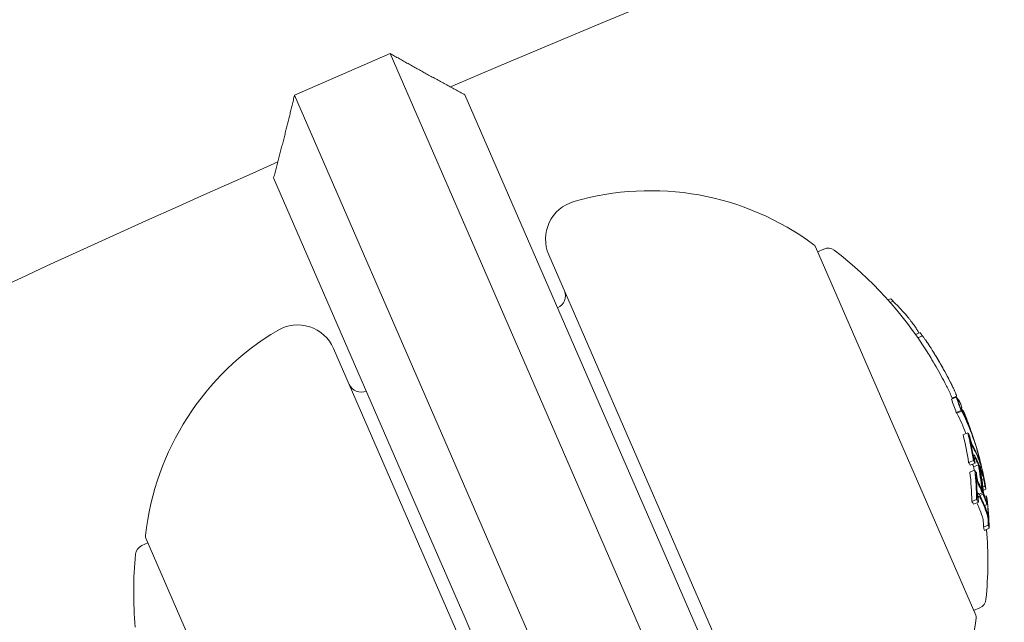
# Model space of a CAD drawing. Units: millimetres. Extents: x -4541 to 6139, y -5619 to 4406.
# Drawn here: x 1225 to 1263, y 1112 to 1136 of the extents above; entities that cross this region are included whole.
import ezdxf

# ---------------------------------------------------------------- set-up
doc = ezdxf.new("R2010")
doc.units = ezdxf.units.MM
doc.header["$LTSCALE"] = 0.2
doc.header["$MEASUREMENT"] = 0
doc.header["$PDMODE"] = 1
doc.linetypes.add('BORDER', pattern=[1.75, 0.5, -0.25, 0.5, -0.25, 0, -0.25])
doc.layers.add('HAGS-Dim Plan', color=7, linetype='Continuous', lineweight=100)
doc.layers.add('HAGS-EN1176 Falling Space', color=30, linetype='BORDER')
doc.layers.add('HAGS-Plan', color=7, linetype='Continuous')
doc.styles.get("Standard").update_dxf_attribs({"font": 'g13f12d.shx', "height": 300})
doc.dimstyles.new('HAGS - Dim Plan', dxfattribs={"dimtxt": 300, "dimasz": 200, "dimexe": 0.18, "dimexo": 0.0625, "dimgap": 150, "dimtad": 0, "dimlfac": 0.001, "dimrnd": 0.05, "dimzin": 1, "dimdsep": 46, "dimtxsty": 'Standard', "dimblk": 'HAGS - Dim Plan arrow', "dimcen": 0.1, "dimse1": 1, "dimse2": 1, "dimclrd": 1, "dimadec": 0, "dimazin": 0, "dimtfac": 1, "dimtofl": 0, "dimtmove": 0, "dimatfit": 3, "dimfxl": 1, "dimtolj": 1, "dimtzin": 0, "dimarcsym": 0})

# ---------------------------------------------------------------- blocks, each defined once
blk = doc.blocks.new('HAGS - Dim Plan arrow')
at = {"color": 1, "lineweight": 0}
blk.add_lwpolyline([(0, 0, 0, 0.35, 0), (-1, 0, 0.015, 0.015, 0)], format="xyseb", dxfattribs=at)
blk = doc.blocks.new('*D1')
at = {"layer": 'Defpoints', "color": 0, "transparency": 16777216}
for p in [(1500, 2766.124), (-500, -4766.124), (5942.207, -4766.124)]:
    blk.add_point(p, dxfattribs=at)
at = {"layer": 'HAGS-Dim Plan', "color": 1, "lineweight": -2, "transparency": 16777216}
for p, q in [((5942.207, 2566.124), (5942.207, -394.564)), ((5942.207, -4566.124), (5942.207, -1605.437))]:
    blk.add_line(p, q, dxfattribs=at)
at = {"layer": 'HAGS-Dim Plan', "color": 1, "lineweight": -2, "transparency": 16777216, "xscale": 200, "yscale": 200, "zscale": 200}
for p, rotation in [((5942.207, 2766.124), 90), ((5942.207, -4766.124), 270)]:
    blk.add_blockref('HAGS - Dim Plan arrow', p, dxfattribs=dict(at, rotation=rotation))
at = {"layer": 'HAGS-Dim Plan', "color": 0, "transparency": 16777216, "insert": (5942.207, -1000), "char_height": 300, "attachment_point": 5, "rotation": 90}
blk.add_mtext('\\A1;7.55m', dxfattribs=at)
blk = doc.blocks.new('*D2')
at = {"layer": 'Defpoints', "color": 0, "transparency": 16777216}
for p in [(500, 1224.472, 1481), (5448.35, 1224.472), (-500, -3224, 881)]:
    blk.add_point(p, dxfattribs=at)
at = {"layer": 'HAGS-Dim Plan', "color": 1, "lineweight": -2, "transparency": 16777216}
for p, q in [((5448.35, 1024.472), (5448.35, -364.327)), ((5448.35, -3024), (5448.35, -1635.2))]:
    blk.add_line(p, q, dxfattribs=at)
at = {"layer": 'HAGS-Dim Plan', "color": 1, "lineweight": -2, "transparency": 16777216, "xscale": 200, "yscale": 200, "zscale": 200}
for p, rotation in [((5448.35, 1224.472), 90), ((5448.35, -3224), 270)]:
    blk.add_blockref('HAGS - Dim Plan arrow', p, dxfattribs=dict(at, rotation=rotation))
at = {"layer": 'HAGS-Dim Plan', "color": 0, "transparency": 16777216, "insert": (5448.35, -999.764), "char_height": 300, "attachment_point": 5, "rotation": 90}
blk.add_mtext('\\A1;4.45m', dxfattribs=at)
blk = doc.blocks.new('*D3')
at = {"layer": 'Defpoints', "color": 0, "transparency": 16777216}
for p in [(4421.991, 4208.849), (-4540.62, 981), (4421.991, -2346.247)]:
    blk.add_point(p, dxfattribs=at)
at = {"layer": 'HAGS-Dim Plan', "color": 1, "lineweight": -2, "transparency": 16777216}
for p, q in [((-4340.62, 4208.849), (-665.275, 4208.849)), ((4221.991, 4208.849), (546.646, 4208.849))]:
    blk.add_line(p, q, dxfattribs=at)
at = {"layer": 'HAGS-Dim Plan', "color": 1, "lineweight": -2, "transparency": 16777216, "xscale": 200, "yscale": 200, "zscale": 200, "rotation": 180}
blk.add_blockref('HAGS - Dim Plan arrow', (-4540.62, 4208.849), dxfattribs=at)
at = {"layer": 'HAGS-Dim Plan', "color": 1, "lineweight": -2, "transparency": 16777216, "xscale": 200, "yscale": 200, "zscale": 200}
blk.add_blockref('HAGS - Dim Plan arrow', (4421.991, 4208.849), dxfattribs=at)
at = {"layer": 'HAGS-Dim Plan', "color": 0, "transparency": 16777216, "insert": (-59.314, 4208.849), "char_height": 300, "attachment_point": 5}
blk.add_mtext('\\A1;8.95m', dxfattribs=at)
blk = doc.blocks.new('*D4')
at = {"layer": 'Defpoints', "color": 0, "transparency": 16777216}
for p in [(-2632.083, 3641.062), (-2632.083, 986.662, 203.794), (2921.43, -2498.927, 451.275)]:
    blk.add_point(p, dxfattribs=at)
at = {"layer": 'HAGS-Dim Plan', "color": 1, "lineweight": -2, "transparency": 16777216}
for p, q in [((-2432.083, 3641.062), (-460.763, 3641.062)), ((2721.43, 3641.062), (750.11, 3641.062))]:
    blk.add_line(p, q, dxfattribs=at)
at = {"layer": 'HAGS-Dim Plan', "color": 1, "lineweight": -2, "transparency": 16777216, "xscale": 200, "yscale": 200, "zscale": 200, "rotation": 180}
blk.add_blockref('HAGS - Dim Plan arrow', (-2632.083, 3641.062), dxfattribs=at)
at = {"layer": 'HAGS-Dim Plan', "color": 1, "lineweight": -2, "transparency": 16777216, "xscale": 200, "yscale": 200, "zscale": 200}
blk.add_blockref('HAGS - Dim Plan arrow', (2921.43, 3641.062), dxfattribs=at)
at = {"layer": 'HAGS-Dim Plan', "color": 0, "transparency": 16777216, "insert": (144.673, 3641.062), "char_height": 300, "attachment_point": 5}
blk.add_mtext('\\A1;5.55m', dxfattribs=at)

msp = doc.modelspace()

# ---------------------------------------------------------------- linework, layer by layer
at = {"layer": 'HAGS-EN1176 Falling Space'}
msp.add_lwpolyline([(-2766.124, -1481), (-3040.62, -1481, -0.414214), (-4540.62, 19), (-4540.62, 981, -0.414214), (-3040.62, 2481), (399.565, 2481, -0.816603), (3288.436, -891.696, -0.343643), (4421.991, -2346.247), (4421.991, -2648.479, -0.414214), (2921.991, -4148.479), (2645.24, -4148.479, -0.116686), (1146.007, -4503.187), (559.509, -4503.187, -0.565052), (-2766.124, -2500)], format="xyb", close=True, dxfattribs=at)
at = {"layer": 'HAGS-Plan', "lineweight": 0}
for p, q in [((1239.282, 1134.271), (1235.613, 1132.676)), ((1245.171, 1120.725), (1239.282, 1134.271)), ((1235.613, 1132.676), (1241.503, 1119.13)), ((1242.148, 1132.694), (1247.298, 1120.851)), ((1239.961, 1117.661), (1234.812, 1129.504)), ((1245.362, 1126.555), (1254.534, 1105.463)), ((1261.731, 1112.736), (1255.59, 1126.859)), ((1255.67, 1126.675), (1255.906, 1126.778)), ((1258.365, 1124.827), (1258.47, 1124.873)), ((1258.456, 1124.724), (1258.569, 1124.774)), ((1259.429, 1123.495), (1259.602, 1123.571)), ((1259.515, 1123.372), (1259.691, 1123.449)), ((1246.28, 1101.874), (1237.109, 1122.967)), ((1260.797, 1121.016), (1260.981, 1121.095)), ((1260.833, 1121.062), (1260.99, 1121.13)), ((1245.171, 1120.725), (1247.655, 1115.012)), ((1249.49, 1115.81), (1247.298, 1120.851)), ((1260.985, 1120.506), (1261.168, 1120.586)), ((1261.011, 1120.483), (1261.195, 1120.563)), ((1261.154, 1120.665), (1261.191, 1120.681)), ((1261.177, 1120.627), (1261.188, 1120.632)), ((1261.311, 1120.392), (1261.33, 1120.401)), ((1261.524, 1119.847), (1261.529, 1119.849)), ((1261.551, 1119.776), (1261.556, 1119.778)), ((1261.244, 1119.654), (1261.428, 1119.733)), ((1261.483, 1119.582), (1261.488, 1119.584)), ((1243.987, 1113.417), (1241.503, 1119.13)), ((1261.719, 1119.295), (1261.719, 1119.296)), ((1261.458, 1118.594), (1261.641, 1118.674)), ((1261.631, 1118.871), (1261.657, 1118.883)), ((1261.831, 1118.786), (1261.86, 1118.799)), ((1261.849, 1118.738), (1261.873, 1118.749)), ((1261.508, 1118.221), (1261.691, 1118.301)), ((1261.524, 1118.485), (1261.708, 1118.564)), ((1261.652, 1118.428), (1261.835, 1118.508)), ((1261.852, 1118.493), (1261.864, 1118.498)), ((1261.902, 1118.406), (1261.949, 1118.427)), ((1261.733, 1118.143), (1261.74, 1118.146)), ((1261.968, 1117.94), (1262.037, 1117.97)), ((1239.961, 1117.661), (1242.153, 1112.62)), ((1262.004, 1117.653), (1262.087, 1117.689)), ((1262.018, 1117.521), (1262.122, 1117.566)), ((1261.584, 1117.098), (1261.767, 1117.178)), ((1261.788, 1117.397), (1261.825, 1117.413)), ((1261.869, 1117.374), (1261.992, 1117.428)), ((1261.895, 1117.326), (1262.014, 1117.378)), ((1262.079, 1117.291), (1262.137, 1117.316)), ((1262.165, 1117.153), (1262.168, 1117.154)), ((1261.65, 1116.989), (1261.834, 1117.069)), ((1262.076, 1116.939), (1262.17, 1116.98)), ((1262.03, 1116.114), (1262.213, 1116.193)), ((1262.064, 1115.99), (1262.247, 1116.07)), ((1229.912, 1115.694), (1236.053, 1101.571)), ((1255.471, 1102.054), (1249.49, 1115.81)), ((1229.992, 1115.51), (1229.756, 1115.408)), ((1247.655, 1115.012), (1254.434, 1099.422)), ((1250.766, 1097.827), (1243.987, 1113.417)), ((1261.651, 1112.919), (1261.887, 1113.022)), ((1242.153, 1112.62), (1248.134, 1098.864))]:
    msp.add_line(p, q, dxfattribs=at)
for centre, radius, start, end in [((1500, 529.644), 694.356, 90, 126.288648), ((1500, 529.644), 656.356, 90, 113.184917), ((1500, 529.644), 656.356, 113.815083, 125.857497), ((1249.26, 1118.514), 10.5, 53.3618, 106.2714), ((1246.738, 1127.154), 1.5, 106.2714, 203.5), ((1255.406, 1126.779), 0.2, 23.5, 53.3618), ((1256.065, 1126.411), 0.4, 52.5978, 113.5), ((1247.197, 1114.813), 15, 32.3099, 52.5978), ((1245.502, 1124.98), 0.5, 293.5, 23.5), ((1240.332, 1114.632), 10.5, 120.7286, 173.6382), ((1235.733, 1122.369), 1.5, 23.5, 120.7286), ((1247.38, 1114.893), 15, 31.5048, 32.3099), ((1247.38, 1114.893), 15, 26.3056, 26.977), ((1238.166, 1121.79), 0.5, 203.5, 293.5), ((1247.197, 1114.813), 15, 24.5127, 26.3056), ((1247.38, 1114.893), 15, 23.5, 23.6723), ((1247.38, 1114.893), 15, 23.2683, 23.5), ((1247.38, 1114.893), 15, 20.9896, 21.7516), ((1247.38, 1114.893), 15, 17.1116, 17.5957), ((1247.38, 1114.893), 15, 14.9666, 15.7358), ((1247.197, 1114.813), 15, 354.4022, 4.6408), ((1230.096, 1115.773), 0.2, 173.6382, 203.5), ((1229.915, 1115.041), 0.4, 113.5, 174.4022), ((1244.446, 1113.617), 15, 174.4022, 185.1186), ((1261.727, 1113.389), 0.4, 293.5, 354.4022), ((1251.311, 1113.798), 10.5, 315.4946, 353.6382), ((1261.547, 1112.656), 0.2, 353.6382, 23.5)]:
    msp.add_arc(centre, radius, start, end, dxfattribs=at)
for centre, major_axis, ratio, start_param, end_param in [((1247.141, 1115.443), (13.716, 5.964), 0.85264, 0.319058, 0.329828), ((1257.506, 1117.056), (-1.881, 8.803), 0.505363, -0.656795, -0.632082), ((1254.008, 1118.631), (-0.831, -7.612), 0.944724, -3.965867, -3.954222), ((1246.947, 1115.389), (13.712, 5.962), 0.85264, -0.071048, -0.028456), ((1247.363, 1114.932), (13.755, 5.982), 0.173766, 0.000512, 0.085019), ((1247.404, 1114.838), (13.755, 5.982), 0.173768, 0.001553, 0.08027), ((1247.419, 1114.301), (13.746, 5.977), 0.187143, 0.08904, 0.100194), ((1247.404, 1114.838), (13.755, 5.982), 0.173761, -0.046589, 0.001555), ((1247.601, 1114.385), (13.722, 5.966), 0.85264, 0.02296, 0.027774), ((1247.649, 1114.276), (13.721, 5.966), 0.779891, -0.02579, 0.036867), ((1247.521, 1114.068), (13.704, 5.959), 0.779545, -0.030054, 0.043263), ((1247.623, 1114.336), (13.727, 5.969), 0.779891, -0.023278, 0.018339), ((1247.43, 1114.778), (13.754, 5.98), 0.85264, -0.081997, -0.025323), ((1247.452, 1114.728), (13.752, 5.98), 0.85264, -0.077106, -0.037365), ((1247.623, 1114.336), (13.727, 5.969), 0.779891, -0.026401, -0.023278), ((1247.649, 1114.276), (13.721, 5.966), 0.779891, -0.036315, -0.02579), ((1247.623, 1114.335), (13.727, 5.969), 0.779865, -0.074835, -0.047679), ((1247.649, 1114.275), (13.72, 5.966), 0.779864, -0.074731, -0.042819), ((1246.958, 1115.363), (13.716, 5.964), 0.85264, -0.222917, -0.13863), ((1248.083, 1113.277), (13.625, 5.924), 0.522499, 0.061002, 0.077366), ((1248.118, 1113.195), (13.611, 5.918), 0.522499, 0.068096, 0.070406), ((1247.17, 1115.377), (13.725, 5.968), 0.85264, -0.146285, -0.145567), ((1247.192, 1115.327), (13.731, 5.97), 0.85264, -0.146389, -0.138475), ((1261.629, 1119.568), (-0.073, 0.221), 0.015759, -2.269834, -1.954661), ((1261.639, 1119.531), (-0.093, 0.282), 0.015847, -2.4426, -1.960095), ((1248.195, 1113.019), (13.579, 5.904), 0.522499, 0, 0.047299), ((1248.231, 1112.937), (13.563, 5.898), 0.522499, 0, 0.047175), ((1247.601, 1114.385), (13.722, 5.966), 0.85264, -0.127508, -0.107537), ((1247.192, 1115.327), (13.731, 5.97), 0.85264, -0.222665, -0.216818), ((1248.195, 1113.019), (13.579, 5.904), 0.522499, -0.047844, 0), ((1248.231, 1112.937), (13.563, 5.898), 0.522499, -0.047668, 0), ((1247.623, 1114.335), (13.714, 5.963), 0.85264, -0.134599, -0.127245), ((1248.083, 1113.277), (13.625, 5.924), 0.522499, -0.078358, -0.061986), ((1247.623, 1114.335), (13.714, 5.963), 0.85264, -0.222934, -0.13864), ((1248.321, 1112.228), (13.418, 5.834), 0.522499, 0.061945, 0.078563), ((1248.214, 1112.475), (13.48, 5.861), 0.522499, 0.013181, 0.026547), ((1247.157, 1114.906), (13.755, 5.981), 0.85264, -0.211308, -0.200725), ((1248.649, 1111.976), (13.324, 5.793), 0.522499, 0.062382, 0.079118), ((1247.384, 1114.885), (13.756, 5.981), 0.85264, -0.281118, -0.193627), ((1247.405, 1114.835), (13.755, 5.981), 0.85264, -0.273907, -0.200715), ((1248.118, 1113.195), (13.611, 5.918), 0.522499, -0.071399, -0.069081), ((1247.601, 1114.385), (13.722, 5.966), 0.85264, -0.215684, -0.145601), ((1246.958, 1115.363), (13.716, 5.964), 0.85264, -0.339031, -0.252112), ((1248.684, 1111.894), (13.299, 5.782), 0.522499, 0.069704, 0.072063), ((1247.192, 1115.327), (13.731, 5.97), 0.85264, -0.258922, -0.251825), ((1248.76, 1111.72), (13.243, 5.758), 0.522499, 0.013417, 0.048467), ((1248.795, 1111.639), (13.216, 5.746), 0.522499, 0.006216, 0.048446), ((1247.17, 1115.377), (13.725, 5.968), 0.85264, -0.331426, -0.331175), ((1247.192, 1115.327), (13.731, 5.97), 0.85264, -0.338639, -0.330844), ((1248.795, 1111.639), (13.216, 5.746), 0.522499, -0.048943, -0.001079), ((1248.76, 1111.72), (13.243, 5.758), 0.522499, -0.049036, -0.00829), ((1248.649, 1111.976), (13.324, 5.793), 0.522499, -0.080133, -0.063388), ((1248.684, 1111.894), (13.299, 5.782), 0.522499, -0.073079, -0.070706), ((1247.601, 1114.385), (13.722, 5.966), 0.85264, -0.331504, -0.259193), ((1247.623, 1114.335), (13.714, 5.963), 0.85264, -0.339057, -0.252131), ((1248.888, 1110.924), (12.978, 5.643), 0.522499, 0.064048, 0.081232), ((1248.778, 1111.176), (13.078, 5.686), 0.522499, 0, 0.026571), ((1248.778, 1111.176), (13.078, 5.686), 0.522499, -0.050145, 0), ((1247.389, 1114.372), (13.73, 5.97), 0.85264, -0.33866, -0.330634), ((1248.888, 1110.924), (12.978, 5.643), 0.522499, -0.082274, -0.065081)]:
    msp.add_ellipse(centre, major_axis=major_axis, ratio=ratio, start_param=start_param, end_param=end_param, dxfattribs=at)
at = {"layer": 'HAGS-Plan', "lineweight": 0, "extrusion": (0, 0, -1)}
for centre, major_axis, ratio, start_param, end_param in [((1247.146, 1115.431), (13.717, 5.964), 0.85264, -0.197133, -0.185359), ((1247.13, 1115.468), (13.712, 5.962), 0.85264, 0.028456, 0.071048), ((1247.152, 1115.419), (13.719, 5.965), 0.85264, 0.033185, 0.060911), ((1247.562, 1114.475), (13.749, 5.978), 0.187143, -0.09007, -0.086451), ((1247.678, 1114.208), (13.712, 5.962), 0.779545, -0.045805, 0.028588), ((1247.603, 1114.381), (13.746, 5.977), 0.187143, -0.100194, -0.08904), ((1247.555, 1114.491), (13.75, 5.979), 0.174196, -0.074958, -0.011667), ((1247.704, 1114.148), (13.704, 5.959), 0.779545, -0.043263, 0.031104), ((1247.594, 1114.396), (13.748, 5.978), 0.174196, -0.056458, -0.014408), ((1247.411, 1114.822), (13.755, 5.981), 0.85264, 0.027991, 0.079747), ((1247.389, 1114.872), (13.756, 5.981), 0.85264, 0.038188, 0.069845), ((1247.678, 1114.208), (13.712, 5.962), 0.779545, 0.028588, 0.075772), ((1247.704, 1114.148), (13.704, 5.959), 0.779545, 0.031104, 0.07589), ((1247.141, 1115.443), (13.716, 5.964), 0.85264, 0.13863, 0.222917), ((1247.163, 1115.393), (13.723, 5.967), 0.85264, 0.14559, 0.215669), ((1248.504, 1112.307), (13.418, 5.834), 0.522499, -0.078563, -0.061945), ((1248.469, 1112.389), (13.439, 5.843), 0.522499, -0.07131, -0.069001), ((1248.362, 1112.636), (13.499, 5.869), 0.522499, -0.046664, -0.006086), ((1248.397, 1112.554), (13.48, 5.861), 0.522499, -0.046932, -0.013181), ((1247.572, 1114.452), (13.73, 5.97), 0.85264, 0.127237, 0.134446), ((1248.027, 1113.405), (13.645, 5.933), 0.522499, 0.068911, 0.071223), ((1248.063, 1113.324), (13.632, 5.927), 0.522499, 0.061952, 0.078315), ((1247.572, 1114.452), (13.73, 5.97), 0.85264, 0.138483, 0.145949), ((1247.141, 1115.443), (13.716, 5.964), 0.85264, 0.252112, 0.339031), ((1247.34, 1114.986), (13.755, 5.981), 0.85264, 0.200725, 0.273921), ((1247.362, 1114.936), (13.756, 5.981), 0.85264, 0.19363, 0.281123), ((1248.362, 1112.635), (13.498, 5.871), 0.522497, 0.001102, 0.04745), ((1248.397, 1112.554), (13.48, 5.861), 0.522499, 0.008144, 0.047698), ((1247.594, 1114.402), (13.724, 5.967), 0.85264, 0.145577, 0.145792), ((1247.163, 1115.393), (13.723, 5.967), 0.85264, 0.259175, 0.33148), ((1247.572, 1114.452), (13.73, 5.97), 0.85264, 0.215681, 0.222678), ((1248.504, 1112.307), (13.418, 5.834), 0.522499, 0.062944, 0.079571), ((1248.469, 1112.389), (13.439, 5.843), 0.522499, 0.06997, 0.072316), ((1249.071, 1111.003), (12.978, 5.643), 0.522499, -0.081232, -0.064048), ((1249.036, 1111.085), (13.011, 5.657), 0.522499, -0.07366, -0.071243), ((1248.926, 1111.337), (13.109, 5.7), 0.522499, -0.048812, 0), ((1248.962, 1111.256), (13.078, 5.686), 0.522499, -0.049113, 0), ((1247.572, 1114.452), (13.73, 5.97), 0.85264, 0.251841, 0.259198), ((1248.926, 1111.337), (13.109, 5.7), 0.522499, 0, 0.049842), ((1248.962, 1111.256), (13.078, 5.686), 0.522499, 0, 0.050145), ((1247.572, 1114.452), (13.73, 5.97), 0.85264, 0.330634, 0.33866), ((1249.071, 1111.003), (12.978, 5.643), 0.522499, 0.065081, 0.082274), ((1247.594, 1114.402), (13.724, 5.967), 0.85264, 0.330948, 0.331449), ((1249.036, 1111.085), (13.011, 5.657), 0.522499, 0.072274, 0.074699)]:
    msp.add_ellipse(centre, major_axis=major_axis, ratio=ratio, start_param=start_param, end_param=end_param, dxfattribs=at)
at = {"layer": 'HAGS-Plan', "lineweight": 0}
for points, degree in [([(1239.282, 1134.271), (1240.674, 1133.48), (1242.148, 1132.694)], 2), ([(1234.812, 1129.504), (1235.242, 1131.118), (1235.613, 1132.676)], 2), ([(1259.553, 1123.549), (1259.546, 1123.567), (1259.535, 1123.591), (1259.519, 1123.62)], 3), ([(1259.874, 1122.83), (1259.921, 1122.756), (1259.97, 1122.678), (1260.019, 1122.596)], 3), ([(1260.225, 1122.64), (1260.206, 1122.671), (1260.188, 1122.701), (1260.169, 1122.731)], 3), ([(1260.99, 1121.13), (1260.99, 1121.13), (1260.99, 1121.13), (1260.991, 1121.13)], 3), ([(1261.292, 1120.497), (1261.296, 1120.489), (1261.3, 1120.481), (1261.304, 1120.472)], 3), ([(1261.326, 1120.408), (1261.327, 1120.406), (1261.329, 1120.403), (1261.33, 1120.401)], 3)]:
    msp.add_open_spline(points, degree=degree, dxfattribs=at)
for points, knots in [([(1258.569, 1124.774), (1258.571, 1124.772), (1258.572, 1124.77), (1258.575, 1124.766), (1258.577, 1124.764), (1258.581, 1124.758), (1258.586, 1124.753), (1258.596, 1124.742), (1258.6, 1124.737), (1258.61, 1124.726), (1258.614, 1124.723), (1258.616, 1124.72)], [-0.005563634, -0.005563634, -0.005563634, -0.005563634, -0.004553489, -0.004553489, -0.003542257, -0.003542257, -0.002255482, -0.002255482, -0.00123057, -0.00123057, 0, 0, 0, 0]), ([(1259.143, 1124.148), (1259.07, 1124.238), (1258.998, 1124.323), (1258.839, 1124.501), (1258.773, 1124.568), (1258.732, 1124.609)], [-0.04245409, -0.04245409, -0.04245409, -0.04245409, -0.02400799, -0.02400799, 0, 0, 0, 0]), ([(1259.519, 1123.62), (1259.499, 1123.655), (1259.473, 1123.697), (1259.442, 1123.744), (1259.412, 1123.79), (1259.376, 1123.842), (1259.338, 1123.894), (1259.299, 1123.948), (1259.257, 1124.004), (1259.214, 1124.058), (1259.191, 1124.089), (1259.167, 1124.119), (1259.143, 1124.148)], [0, 0, 0, 0, 0.278471, 0.278471, 0.278471, 0.556797, 0.556797, 0.556797, 0.841473, 0.841473, 0.841473, 1, 1, 1, 1]), ([(1259.691, 1123.449), (1259.694, 1123.445), (1259.697, 1123.44), (1259.705, 1123.428), (1259.71, 1123.421), (1259.718, 1123.41), (1259.722, 1123.403), (1259.73, 1123.392), (1259.734, 1123.386), (1259.739, 1123.38)], [-0.02362233, -0.02362233, -0.02362233, -0.02362233, -0.01509584, -0.01509584, -0.00810221, -0.00810221, -0.0029485, -0.0029485, -0.00000018, -0.00000018, -0.00000018, -0.00000018]), ([(1259.739, 1123.38), (1259.75, 1123.364), (1259.761, 1123.349), (1259.771, 1123.335), (1259.781, 1123.321), (1259.791, 1123.307), (1259.8, 1123.294)], [-0.00681717, -0.00681717, -0.00681717, -0.00681717, 0, 0, 0, 0.00681483, 0.00681483, 0.00681483, 0.00681483]), ([(1260.203, 1122.675), (1260.139, 1122.781), (1260.078, 1122.88), (1259.959, 1123.064), (1259.903, 1123.148), (1259.85, 1123.223)], [-0.08021016, -0.08021016, -0.08021016, -0.08021016, -0.04012738, -0.04012738, 0, 0, 0, 0]), ([(1260.019, 1122.596), (1260.061, 1122.525), (1260.13, 1122.41), (1260.282, 1122.144), (1260.348, 1122.024), (1260.411, 1121.908)], [0, 0, 0, 0, 0.02687215, 0.02687215, 0.04741868, 0.04741868, 0.04741868, 0.04741868]), ([(1260.594, 1121.988), (1260.531, 1122.104), (1260.465, 1122.224), (1260.313, 1122.49), (1260.245, 1122.605), (1260.203, 1122.675)], [-0.04744865, -0.04744865, -0.04744865, -0.04744865, -0.02684661, -0.02684661, 0, 0, 0, 0]), ([(1260.546, 1122.078), (1260.514, 1122.139), (1260.477, 1122.206), (1260.39, 1122.359), (1260.346, 1122.435), (1260.276, 1122.555), (1260.244, 1122.608), (1260.215, 1122.656)], [-0.04562079, -0.04562079, -0.04562079, -0.04562079, -0.03861591, -0.03861591, -0.02998861, -0.02998861, -0.02158616, -0.02158616, -0.02158616, -0.02158616]), ([(1260.586, 1122.005), (1260.528, 1122.112), (1260.467, 1122.222), (1260.327, 1122.469), (1260.264, 1122.575), (1260.225, 1122.64)], [-0.043782, -0.043782, -0.043782, -0.043782, -0.02480997, -0.02480997, 0, 0, 0, 0]), ([(1260.411, 1121.908), (1260.479, 1121.782), (1260.537, 1121.671), (1260.607, 1121.533), (1260.627, 1121.495), (1260.644, 1121.46)], [0, 0, 0, 0, 0.04363556, 0.04363556, 0.06302371, 0.06302371, 0.06302371, 0.06302371]), ([(1260.748, 1121.697), (1260.747, 1121.699), (1260.746, 1121.701), (1260.715, 1121.761), (1260.662, 1121.864), (1260.586, 1122.005)], [-0.05059412, -0.05059412, -0.05059412, -0.05059412, -0.04891652, -0.04891652, 0, 0, 0, 0]), ([(1260.901, 1121.387), (1260.873, 1121.446), (1260.831, 1121.533), (1260.737, 1121.719), (1260.678, 1121.832), (1260.594, 1121.988)], [-0.1558606, -0.1558606, -0.1558606, -0.1558606, -0.0540363, -0.0540363, 0, 0, 0, 0]), ([(1260.933, 1121.314), (1260.928, 1121.325), (1260.923, 1121.337), (1260.912, 1121.361), (1260.907, 1121.374), (1260.901, 1121.387)], [-0.01421359, -0.01421359, -0.01421359, -0.01421359, -0.00710448, -0.00710448, 0, 0, 0, 0]), ([(1260.991, 1121.13), (1260.996, 1121.139), (1260.991, 1121.164), (1260.976, 1121.206), (1260.974, 1121.211), (1260.973, 1121.217), (1260.97, 1121.222), (1260.961, 1121.247), (1260.949, 1121.277), (1260.933, 1121.314)], [-0.07190161, -0.07190161, -0.07190161, -0.07190161, -0.02826629, -0.02826629, -0.02826629, -0.02301288, -0.02301288, -0.02301288, 0, 0, 0, 0]), ([(1261.191, 1120.681), (1261.193, 1120.682), (1261.194, 1120.683), (1261.195, 1120.69), (1261.194, 1120.695), (1261.193, 1120.702)], [-0.01914457, -0.01914457, -0.01914457, -0.01914457, -0.01085383, -0.01085383, 0, 0, 0, 0]), ([(1261.539, 1119.395), (1261.525, 1119.438), (1261.513, 1119.482), (1261.503, 1119.522), (1261.498, 1119.54), (1261.494, 1119.558), (1261.49, 1119.575)], [0, 0, 0, 0, 0.690528, 0.690528, 0.690528, 1, 1, 1, 1]), ([(1261.554, 1119.393), (1261.547, 1119.416), (1261.54, 1119.44), (1261.527, 1119.49), (1261.521, 1119.511), (1261.518, 1119.525)], [-0.009699775, -0.009699775, -0.009699775, -0.009699775, -0.005403396, -0.005403396, 0, 0, 0, 0]), ([(1261.576, 1119.288), (1261.569, 1119.304), (1261.563, 1119.321), (1261.549, 1119.36), (1261.543, 1119.379), (1261.539, 1119.395)], [-0.009217682, -0.009217682, -0.009217682, -0.009217682, -0.004940726, -0.004940726, 0, 0, 0, 0]), ([(1261.572, 1119.341), (1261.569, 1119.349), (1261.566, 1119.357), (1261.559, 1119.377), (1261.556, 1119.386), (1261.554, 1119.393)], [-0.003672472, -0.003672472, -0.003672472, -0.003672472, -0.002048457, -0.002048457, 0, 0, 0, 0]), ([(1261.613, 1119.252), (1261.606, 1119.264), (1261.598, 1119.281), (1261.589, 1119.301), (1261.583, 1119.313), (1261.578, 1119.327), (1261.572, 1119.341)], [0, 0, 0, 0, 0.626411, 0.626411, 0.626411, 1, 1, 1, 1]), ([(1261.634, 1119.162), (1261.624, 1119.18), (1261.612, 1119.204), (1261.599, 1119.232), (1261.592, 1119.249), (1261.584, 1119.268), (1261.576, 1119.288)], [0, 0, 0, 0, 0.623323, 0.623323, 0.623323, 1, 1, 1, 1]), ([(1261.703, 1119.344), (1261.712, 1119.317), (1261.721, 1119.289), (1261.739, 1119.231), (1261.748, 1119.201), (1261.757, 1119.169)], [-0.02193298, -0.02193298, -0.02193298, -0.02193298, -0.01096644, -0.01096644, 0, 0, 0, 0]), ([(1261.719, 1119.296), (1261.72, 1119.296), (1261.719, 1119.296), (1261.719, 1119.299), (1261.718, 1119.301), (1261.716, 1119.308), (1261.715, 1119.312), (1261.713, 1119.317)], [-0.007961932, -0.007961932, -0.007961932, -0.007961932, -0.005882695, -0.005882695, -0.002954769, -0.002954769, 0, 0, 0, 0]), ([(1261.721, 1119.28), (1261.729, 1119.256), (1261.737, 1119.231), (1261.753, 1119.179), (1261.762, 1119.151), (1261.77, 1119.124)], [-0.01965025, -0.01965025, -0.01965025, -0.01965025, -0.00982508, -0.00982508, 0, 0, 0, 0]), ([(1261.757, 1119.169), (1261.763, 1119.152), (1261.768, 1119.134), (1261.779, 1119.097), (1261.785, 1119.078), (1261.79, 1119.059)], [-0.01216151, -0.01216151, -0.01216151, -0.01216151, -0.00608071, -0.00608071, 0, 0, 0, 0]), ([(1261.77, 1119.124), (1261.774, 1119.111), (1261.778, 1119.098), (1261.785, 1119.072), (1261.789, 1119.058), (1261.793, 1119.044)], [-0.008681518, -0.008681518, -0.008681518, -0.008681518, -0.004340725, -0.004340725, 0, 0, 0, 0]), ([(1261.79, 1119.059), (1261.801, 1119.022), (1261.812, 1118.984), (1261.822, 1118.948), (1261.832, 1118.911), (1261.842, 1118.876), (1261.85, 1118.844), (1261.851, 1118.84), (1261.852, 1118.837), (1261.853, 1118.833)], [0, 0, 0, 0, 0.471325, 0.471325, 0.471325, 0.943676, 0.943676, 0.943676, 1, 1, 1, 1]), ([(1261.793, 1119.044), (1261.801, 1119.019), (1261.808, 1118.993), (1261.815, 1118.968), (1261.822, 1118.943), (1261.829, 1118.918), (1261.835, 1118.896), (1261.836, 1118.893), (1261.836, 1118.891), (1261.837, 1118.888)], [0, 0, 0, 0, 0.470164, 0.470164, 0.470164, 0.939284, 0.939284, 0.939284, 1, 1, 1, 1]), ([(1261.649, 1118.842), (1261.649, 1118.856), (1261.65, 1118.867), (1261.652, 1118.874), (1261.653, 1118.879), (1261.655, 1118.882), (1261.657, 1118.883)], [0, 0, 0, 0, 0.603711, 0.603711, 0.603711, 1, 1, 1, 1]), ([(1261.665, 1118.702), (1261.661, 1118.729), (1261.658, 1118.755), (1261.652, 1118.801), (1261.65, 1118.823), (1261.649, 1118.842)], [-0.01897135, -0.01897135, -0.01897135, -0.01897135, -0.00948371, -0.00948371, 0, 0, 0, 0]), ([(1261.657, 1118.883), (1261.664, 1118.883), (1261.673, 1118.876), (1261.683, 1118.862), (1261.689, 1118.853), (1261.696, 1118.842), (1261.703, 1118.828)], [0, 0, 0, 0, 0.616143, 0.616143, 0.616143, 1, 1, 1, 1]), ([(1261.681, 1118.761), (1261.681, 1118.767), (1261.681, 1118.771), (1261.683, 1118.779), (1261.684, 1118.78), (1261.685, 1118.781)], [-0.003811732, -0.003811732, -0.003811732, -0.003811732, -0.002131958, -0.002131958, 0, 0, 0, 0]), ([(1261.696, 1118.639), (1261.692, 1118.662), (1261.689, 1118.685), (1261.684, 1118.726), (1261.682, 1118.745), (1261.681, 1118.761)], [-0.01622793, -0.01622793, -0.01622793, -0.01622793, -0.00813486, -0.00813486, 0, 0, 0, 0]), ([(1261.685, 1118.781), (1261.69, 1118.781), (1261.696, 1118.775), (1261.704, 1118.765), (1261.708, 1118.758), (1261.713, 1118.75), (1261.718, 1118.74)], [0, 0, 0, 0, 0.619779, 0.619779, 0.619779, 1, 1, 1, 1]), ([(1261.896, 1118.656), (1261.902, 1118.633), (1261.907, 1118.612), (1261.917, 1118.57), (1261.92, 1118.554), (1261.922, 1118.544)], [-0.009883785, -0.009883785, -0.009883785, -0.009883785, -0.005517465, -0.005517465, 0, 0, 0, 0]), ([(1261.924, 1118.529), (1261.922, 1118.531), (1261.92, 1118.538), (1261.916, 1118.549), (1261.913, 1118.557), (1261.91, 1118.566), (1261.906, 1118.577)], [0, 0, 0, 0, 0.610643, 0.610643, 0.610643, 1, 1, 1, 1]), ([(1261.911, 1118.606), (1261.921, 1118.566), (1261.93, 1118.529), (1261.936, 1118.498), (1261.94, 1118.483), (1261.943, 1118.469), (1261.945, 1118.457)], [0, 0, 0, 0, 0.67329, 0.67329, 0.67329, 1, 1, 1, 1]), ([(1261.922, 1118.544), (1261.923, 1118.54), (1261.924, 1118.536), (1261.924, 1118.53), (1261.924, 1118.529), (1261.924, 1118.529)], [-0.00364581, -0.00364581, -0.00364581, -0.00364581, -0.002036589, -0.002036589, 0, 0, 0, 0]), ([(1261.949, 1118.427), (1261.947, 1118.429), (1261.943, 1118.438), (1261.938, 1118.453), (1261.934, 1118.463), (1261.93, 1118.476), (1261.925, 1118.49)], [0, 0, 0, 0, 0.609959, 0.609959, 0.609959, 1, 1, 1, 1]), ([(1261.945, 1118.457), (1261.947, 1118.447), (1261.948, 1118.44), (1261.95, 1118.428), (1261.95, 1118.427), (1261.949, 1118.427)], [-0.007182647, -0.007182647, -0.007182647, -0.007182647, -0.004033646, -0.004033646, 0, 0, 0, 0]), ([(1261.768, 1117.96), (1261.761, 1117.992), (1261.756, 1118.025), (1261.747, 1118.088), (1261.743, 1118.118), (1261.74, 1118.146)], [-0.02019055, -0.02019055, -0.02019055, -0.02019055, -0.01013257, -0.01013257, 0, 0, 0, 0]), ([(1261.789, 1117.956), (1261.784, 1117.981), (1261.78, 1118.006), (1261.773, 1118.055), (1261.77, 1118.078), (1261.768, 1118.1)], [-0.01567344, -0.01567344, -0.01567344, -0.01567344, -0.00786735, -0.00786735, 0, 0, 0, 0]), ([(1261.797, 1117.841), (1261.79, 1117.862), (1261.784, 1117.886), (1261.778, 1117.909), (1261.774, 1117.926), (1261.771, 1117.943), (1261.768, 1117.96)], [0, 0, 0, 0, 0.590878, 0.590878, 0.590878, 1, 1, 1, 1]), ([(1261.803, 1117.899), (1261.801, 1117.907), (1261.798, 1117.917), (1261.793, 1117.937), (1261.791, 1117.947), (1261.789, 1117.956)], [-0.004870027, -0.004870027, -0.004870027, -0.004870027, -0.002604779, -0.002604779, 0, 0, 0, 0]), ([(1261.842, 1117.807), (1261.834, 1117.82), (1261.826, 1117.838), (1261.818, 1117.859), (1261.813, 1117.871), (1261.808, 1117.884), (1261.803, 1117.899)], [0, 0, 0, 0, 0.636908, 0.636908, 0.636908, 1, 1, 1, 1]), ([(1261.991, 1118.165), (1261.997, 1118.145), (1262.005, 1118.119), (1262.014, 1118.088), (1262.019, 1118.068), (1262.025, 1118.045), (1262.031, 1118.022)], [0, 0, 0, 0, 0.609896, 0.609896, 0.609896, 1, 1, 1, 1]), ([(1262.007, 1118.073), (1262.012, 1118.059), (1262.018, 1118.04), (1262.024, 1118.017), (1262.028, 1118.003), (1262.032, 1117.987), (1262.037, 1117.97)], [0, 0, 0, 0, 0.613297, 0.613297, 0.613297, 1, 1, 1, 1]), ([(1262.031, 1118.022), (1262.036, 1118), (1262.041, 1117.976), (1262.047, 1117.951), (1262.05, 1117.935), (1262.054, 1117.918), (1262.057, 1117.902)], [0, 0, 0, 0, 0.604069, 0.604069, 0.604069, 1, 1, 1, 1]), ([(1262.037, 1117.97), (1262.039, 1117.961), (1262.041, 1117.951), (1262.045, 1117.93), (1262.048, 1117.92), (1262.049, 1117.912)], [-0.004894289, -0.004894289, -0.004894289, -0.004894289, -0.002610937, -0.002610937, 0, 0, 0, 0]), ([(1262.049, 1117.912), (1262.054, 1117.888), (1262.058, 1117.865), (1262.066, 1117.82), (1262.07, 1117.798), (1262.073, 1117.778)], [-0.01456159, -0.01456159, -0.01456159, -0.01456159, -0.00728668, -0.00728668, 0, 0, 0, 0]), ([(1262.057, 1117.902), (1262.063, 1117.871), (1262.069, 1117.841), (1262.079, 1117.782), (1262.084, 1117.754), (1262.088, 1117.727)], [-0.01900712, -0.01900712, -0.01900712, -0.01900712, -0.00951129, -0.00951129, 0, 0, 0, 0]), ([(1261.85, 1117.713), (1261.84, 1117.731), (1261.828, 1117.755), (1261.817, 1117.784), (1261.81, 1117.802), (1261.804, 1117.821), (1261.797, 1117.841)], [0, 0, 0, 0, 0.628085, 0.628085, 0.628085, 1, 1, 1, 1]), ([(1261.803, 1117.215), (1261.802, 1117.246), (1261.802, 1117.275), (1261.803, 1117.329), (1261.805, 1117.353), (1261.808, 1117.374)], [-0.02080706, -0.02080706, -0.02080706, -0.02080706, -0.01043158, -0.01043158, 0, 0, 0, 0]), ([(1261.808, 1117.374), (1261.81, 1117.385), (1261.812, 1117.394), (1261.819, 1117.41), (1261.823, 1117.412), (1261.826, 1117.413)], [-0.007430739, -0.007430739, -0.007430739, -0.007430739, -0.004159048, -0.004159048, 0, 0, 0, 0]), ([(1261.826, 1117.413), (1261.834, 1117.415), (1261.844, 1117.409), (1261.854, 1117.397), (1261.86, 1117.389), (1261.867, 1117.378), (1261.874, 1117.365)], [0, 0, 0, 0, 0.605032, 0.605032, 0.605032, 1, 1, 1, 1]), ([(1261.831, 1117.17), (1261.83, 1117.193), (1261.83, 1117.215), (1261.831, 1117.255), (1261.833, 1117.273), (1261.835, 1117.288)], [-0.01537303, -0.01537303, -0.01537303, -0.01537303, -0.00770778, -0.00770778, 0, 0, 0, 0]), ([(1261.835, 1117.288), (1261.835, 1117.293), (1261.837, 1117.298), (1261.84, 1117.305), (1261.842, 1117.307), (1261.843, 1117.307)], [-0.003770762, -0.003770762, -0.003770762, -0.003770762, -0.002094302, -0.002094302, 0, 0, 0, 0]), ([(1261.843, 1117.307), (1261.849, 1117.308), (1261.856, 1117.304), (1261.863, 1117.294), (1261.868, 1117.289), (1261.873, 1117.281), (1261.878, 1117.271)], [0, 0, 0, 0, 0.606859, 0.606859, 0.606859, 1, 1, 1, 1]), ([(1262.155, 1117.087), (1262.152, 1117.088), (1262.148, 1117.095), (1262.143, 1117.106), (1262.141, 1117.113), (1262.138, 1117.122), (1262.134, 1117.132)], [0, 0, 0, 0, 0.618422, 0.618422, 0.618422, 1, 1, 1, 1]), ([(1262.148, 1117.222), (1262.151, 1117.199), (1262.153, 1117.177), (1262.156, 1117.137), (1262.157, 1117.12), (1262.157, 1117.104)], [-0.01556092, -0.01556092, -0.01556092, -0.01556092, -0.00779335, -0.00779335, 0, 0, 0, 0]), ([(1262.157, 1117.104), (1262.157, 1117.099), (1262.157, 1117.095), (1262.156, 1117.088), (1262.155, 1117.087), (1262.155, 1117.087)], [-0.003718442, -0.003718442, -0.003718442, -0.003718442, -0.002075035, -0.002075035, 0, 0, 0, 0]), ([(1262.163, 1117.171), (1262.167, 1117.141), (1262.169, 1117.111), (1262.173, 1117.059), (1262.175, 1117.036), (1262.175, 1117.016)], [-0.02075996, -0.02075996, -0.02075996, -0.02075996, -0.0103975, -0.0103975, 0, 0, 0, 0]), ([(1262.17, 1116.98), (1262.166, 1116.981), (1262.161, 1116.99), (1262.155, 1117.005), (1262.151, 1117.014), (1262.147, 1117.026), (1262.142, 1117.041)], [0, 0, 0, 0, 0.614914, 0.614914, 0.614914, 1, 1, 1, 1]), ([(1262.175, 1117.016), (1262.175, 1117.005), (1262.175, 1116.996), (1262.173, 1116.982), (1262.171, 1116.98), (1262.17, 1116.98)], [-0.007280396, -0.007280396, -0.007280396, -0.007280396, -0.004092828, -0.004092828, 0, 0, 0, 0]), ([(1262.012, 1116.416), (1262.009, 1116.433), (1262.005, 1116.453), (1261.996, 1116.488), (1261.992, 1116.502), (1261.989, 1116.513)], [0, 0, 0, 0, 0.00613498, 0.00613498, 0.01140464, 0.01140464, 0.01140464, 0.01140464]), ([(1262.019, 1116.36), (1262.018, 1116.369), (1262.017, 1116.379), (1262.015, 1116.398), (1262.013, 1116.407), (1262.012, 1116.416)], [0, 0, 0, 0, 0.00291744, 0.00291744, 0.005786074, 0.005786074, 0.005786074, 0.005786074]), ([(1262.027, 1116.218), (1262.027, 1116.239), (1262.026, 1116.262), (1262.023, 1116.31), (1262.021, 1116.335), (1262.019, 1116.36)], [0, 0, 0, 0, 0.00754925, 0.00754925, 0.01503089, 0.01503089, 0.01503089, 0.01503089]), ([(1262.167, 1116.689), (1262.174, 1116.67), (1262.18, 1116.645), (1262.187, 1116.616), (1262.191, 1116.597), (1262.195, 1116.575), (1262.199, 1116.552)], [0, 0, 0, 0, 0.605144, 0.605144, 0.605144, 1, 1, 1, 1]), ([(1262.172, 1116.593), (1262.177, 1116.58), (1262.182, 1116.562), (1262.186, 1116.541), (1262.189, 1116.527), (1262.192, 1116.512), (1262.195, 1116.496)], [0, 0, 0, 0, 0.608286, 0.608286, 0.608286, 1, 1, 1, 1]), ([(1262.195, 1116.496), (1262.197, 1116.487), (1262.198, 1116.478), (1262.2, 1116.459), (1262.202, 1116.449), (1262.203, 1116.439)], [-0.005786117, -0.005786117, -0.005786117, -0.005786117, -0.002917432, -0.002917432, 0, 0, 0, 0]), ([(1262.199, 1116.552), (1262.202, 1116.535), (1262.205, 1116.516), (1262.211, 1116.474), (1262.213, 1116.453), (1262.214, 1116.436)], [-0.009724811, -0.009724811, -0.009724811, -0.009724811, -0.005211357, -0.005211357, 0, 0, 0, 0]), ([(1262.203, 1116.439), (1262.205, 1116.414), (1262.207, 1116.39), (1262.21, 1116.342), (1262.21, 1116.319), (1262.211, 1116.298)], [-0.01503087, -0.01503087, -0.01503087, -0.01503087, -0.00754915, -0.00754915, 0, 0, 0, 0]), ([(1262.214, 1116.436), (1262.218, 1116.402), (1262.22, 1116.368), (1262.224, 1116.303), (1262.225, 1116.272), (1262.226, 1116.243)], [-0.02044642, -0.02044642, -0.02044642, -0.02044642, -0.01027156, -0.01027156, 0, 0, 0, 0])]:
    msp.add_open_spline(points, degree=3, knots=knots, dxfattribs=at)

# ---------------------------------------------------------------- dimensions: what is measured, and where the dimension line sits
at = {"layer": 'HAGS-Dim Plan'}
for base, p1, p2, picture, middle in [((4421.991, 4208.849), (-4540.62, 981), (4421.991, -2346.247), '*D3', (-59.314, 4208.849)), ((-2632.083, 3641.062), (2921.43, -2498.927, 451.275), (-2632.083, 986.662, 203.794), '*D4', (144.673, 3641.062))]:
    dim = msp.add_linear_dim(base=base, p1=p1, p2=p2, dimstyle='HAGS - Dim Plan', override={"dimpost": 'm'}, dxfattribs=at)
    dim.commit()
    dim.dimension.update_dxf_attribs({"geometry": picture, "text_midpoint": middle})
for base, p1, p2, picture, middle in [((5942.207, -4766.124), (1500, 2766.124), (-500, -4766.124), '*D1', (5942.207, -1000)), ((5448.35, 1224.472), (-500, -3224, 881), (500, 1224.472, 1481), '*D2', (5448.35, -999.764))]:
    dim = msp.add_linear_dim(base=base, p1=p1, p2=p2, angle=90, dimstyle='HAGS - Dim Plan', override={"dimpost": 'm'}, dxfattribs=at)
    dim.commit()
    dim.dimension.update_dxf_attribs({"geometry": picture, "text_midpoint": middle})

doc.saveas('drawing.dxf')
